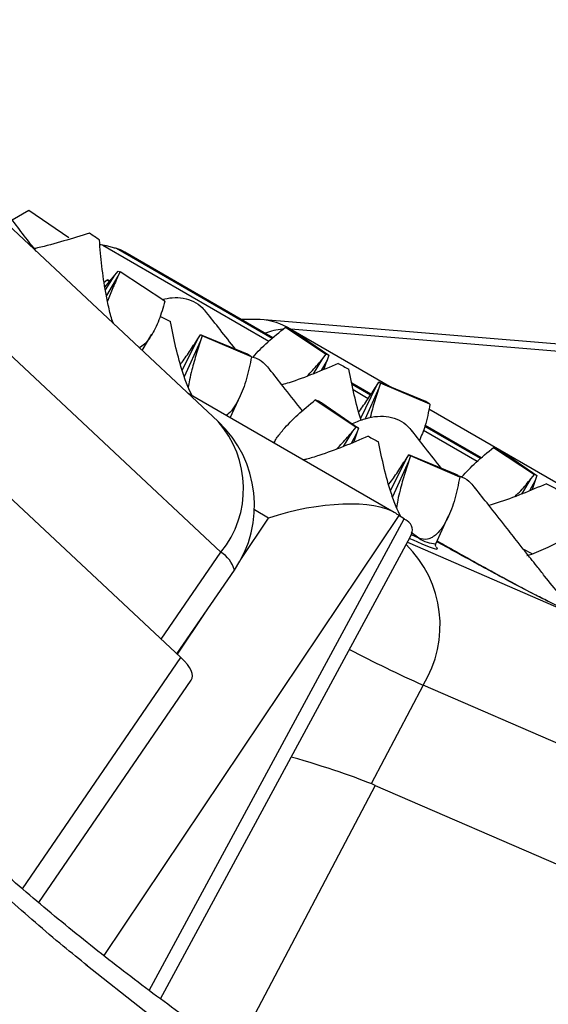
# Model space of a CAD drawing. Units: millimetres. Extents: x 0 to 420, y 0 to 297.
# Drawn here: x 93 to 96, y 49 to 54 of the extents above; entities that cross this region are included whole.
import ezdxf

# ---------------------------------------------------------------- set-up
doc = ezdxf.new("R2010")
doc.units = ezdxf.units.MM

msp = doc.modelspace()

# ---------------------------------------------------------------- linework, layer by layer
at = {"color": 7, "linetype": 'Continuous', "lineweight": 25}
for p, q in [((94.1656, 51.8387), (92.0553, 53.8142)), ((94.1798, 51.1557), (92.0695, 53.1313)), ((93.0885, 52.8928), (93.1755, 52.9448)), ((93.1755, 52.9448), (93.3856, 52.8008)), ((93.6139, 52.7486), (93.5809, 52.7567)), ((94.4523, 52.2772), (93.6772, 52.7246)), ((91.7747, 52.6602), (93.9709, 50.6043)), ((93.6255, 52.6044), (93.6432, 52.6255)), ((93.6526, 52.6219), (93.6414, 52.5983)), ((93.8867, 52.468), (93.6526, 52.6219)), ((93.5699, 52.5679), (93.5846, 52.5803)), ((93.5737, 52.5417), (93.6255, 52.6044)), ((93.5759, 52.5268), (93.6255, 52.6044)), ((93.6414, 52.5983), (93.5812, 52.4971)), ((93.5846, 52.5803), (93.5981, 52.5713)), ((97.4053, 52.1229), (94.3848, 52.3726)), ((94.5173, 52.3321), (94.7311, 52.1905)), ((97.5664, 52.0719), (94.5459, 52.3215)), ((94.5507, 52.3177), (94.7436, 52.185)), ((93.7685, 52.2104), (93.8196, 52.2949)), ((93.9782, 52.1049), (94.0592, 52.2709)), ((94.073, 52.2614), (93.9887, 52.0734)), ((94.0592, 52.2709), (94.0738, 52.2928)), ((94.0819, 52.2872), (94.073, 52.2614)), ((94.3183, 52.1919), (94.0738, 52.2928)), ((94.3401, 52.177), (94.0819, 52.2872)), ((94.6642, 52.0885), (94.7137, 52.1691)), ((94.7349, 52.1599), (94.7047, 52.1053)), ((94.7137, 52.1691), (94.7311, 52.1905)), ((94.7436, 52.185), (94.7349, 52.1599)), ((94.9648, 51.9814), (94.8641, 52.0395)), ((94.911, 51.8568), (94.9919, 52.0227)), ((95.0057, 52.0132), (94.9342, 51.8537)), ((94.9919, 52.0227), (95.0065, 52.0447)), ((95.0147, 52.0391), (95.0057, 52.0132)), ((95.2511, 51.9438), (95.0065, 52.0447)), ((95.2728, 51.9288), (95.0147, 52.0391)), ((95.0863, 51.3637), (94.0082, 51.986)), ((94.2289, 51.8586), (94.2818, 51.9744)), ((94.6735, 51.9517), (94.8873, 51.81)), ((94.7069, 51.9372), (94.8998, 51.8046)), ((94.8699, 51.7886), (94.8873, 51.81)), ((94.8998, 51.8046), (94.8911, 51.7794)), ((95.5413, 51.6486), (95.2476, 51.8181)), ((94.8204, 51.708), (94.8699, 51.7886)), ((94.8911, 51.7794), (94.8609, 51.7248)), ((94.4621, 51.7368), (94.4564, 51.7273)), ((95.6062, 51.7035), (95.82, 51.5618)), ((95.0672, 51.4763), (95.1481, 51.6422)), ((95.1481, 51.6422), (95.1627, 51.6642)), ((95.1709, 51.6586), (95.1619, 51.6327)), ((95.4073, 51.5633), (95.1627, 51.6642)), ((95.429, 51.5484), (95.1709, 51.6586)), ((95.6396, 51.689), (95.8325, 51.5564)), ((95.1619, 51.6327), (95.0777, 51.4448)), ((95.7531, 51.4598), (95.8026, 51.5405)), ((95.8026, 51.5405), (95.82, 51.5618)), ((95.8325, 51.5564), (95.8239, 51.5313)), ((95.8239, 51.5313), (95.7936, 51.4766)), ((95.1382, 51.3299), (95.1105, 51.3481)), ((95.304, 51.1995), (95.3707, 51.3458)), ((93.8643, 48.8209), (95.1716, 51.237)), ((95.2152, 51.2285), (95.175, 51.2585)), ((93.9503, 50.6236), (94.2504, 51.0613)), ((93.2279, 49.3235), (94.025, 50.486)), ((97.8547, 49.3249), (95.2371, 50.4601)), ((94.9874, 49.9355), (97.7113, 48.7542))]:
    msp.add_line(p, q, dxfattribs=at)
at = {"color": 8, "linetype": 'Continuous', "lineweight": 25}
for p, q in [((93.563, 52.7608), (94.4314, 52.2595)), ((94.4478, 52.2734), (93.6337, 52.7434)), ((94.5411, 52.3219), (94.5459, 52.3215)), ((94.5459, 52.3215), (95.073, 52.0172)), ((94.9617, 51.9768), (94.8657, 52.0322)), ((94.8713, 52.0055), (94.9506, 51.9598)), ((95.2674, 51.905), (96.162, 51.3886)), ((95.2387, 51.7934), (95.5203, 51.6308)), ((95.5368, 51.6448), (95.2459, 51.8127)), ((95.1105, 51.3481), (93.5685, 49.0465)), ((93.8044, 48.8646), (95.1382, 51.3299)), ((94.2846, 51.1176), (94.4296, 51.334)), ((94.4296, 51.334), (94.3551, 51.377)), ((95.2152, 51.2285), (95.1759, 51.246)), ((95.1556, 51.2075), (97.7099, 50.0997)), ((93.8679, 50.7008), (94.1798, 51.1557)), ((95.8081, 51.1467), (95.7613, 51.1714)), ((93.9524, 50.6217), (94.0978, 50.8387)), ((93.1421, 49.3957), (93.9709, 50.6043)), ((95.2371, 50.4601), (94.9654, 49.9448)), ((94.9874, 49.9355), (94.2538, 48.5445))]:
    msp.add_line(p, q, dxfattribs=at)
at = {"color": 7, "linetype": 'Continuous', "lineweight": 25, "flags": 128}
for points in [[(94.3848, 52.3726), (94.2885, 52.3728), (94.2869, 52.3727)], [(95.1667, 51.2279), (95.1845, 51.2197), (95.2314, 51.1991), (95.2685, 51.184), (95.2948, 51.175), (95.3096, 51.1722), (95.3126, 51.1757), (95.3073, 51.1822)], [(100.4707, 46.1504), (99.9352, 46.2162), (99.4075, 46.3009), (98.8878, 46.4044), (98.3764, 46.5265), (97.8736, 46.6673), (97.3797, 46.8266), (96.8949, 47.0045), (96.4195, 47.2007), (95.9537, 47.4152), (95.4979, 47.6478), (95.0522, 47.8985), (94.6169, 48.167), (94.1922, 48.4533), (93.7784, 48.7572), (93.4729, 48.9986)]]:
    msp.add_lwpolyline(points, dxfattribs=at)
at = {"color": 7, "linetype": 'Continuous', "lineweight": 25}
for centre, radius, start, end in [((91.102, 49.2004), 4.3404, 55.7516, 56.5756), ((93.6935, 52.7426), 0.1275, 246.7439, 251.2545), ((93.0072, 51.2066), 1.4901, 66.5852, 67.202), ((98.0094, 60.096), 8.7514, 241.70226, 242.11103), ((93.8473, 50.7416), 1.7259, 65.9504, 67.1575), ((93.9384, 52.0872), 0.2462, 54.3372, 56.6402), ((93.9577, 51.6442), 0.6558, 54.3372, 56.6402), ((94.4796, 51.5934), 0.6479, 65.9504, 67.1575), ((98.9421, 59.8478), 8.7514, 241.70226, 242.11103), ((94.8711, 51.8391), 0.2462, 54.3372, 56.6402), ((94.0035, 50.3611), 1.7259, 65.9504, 67.1575), ((94.8905, 51.3961), 0.6558, 54.3372, 56.6402), ((93.7556, 51.4006), 0.6, 325.5622, 46.8897), ((94.6358, 51.2129), 0.6479, 65.9504, 67.1575), ((99.0983, 59.4674), 8.7514, 241.70226, 242.11103), ((94.9362, 50.1129), 1.7259, 65.9504, 67.1575), ((95.0273, 51.4586), 0.2462, 54.3372, 56.6402), ((95.0467, 51.0156), 0.6558, 54.3372, 56.6402), ((95.5685, 50.9648), 0.6479, 65.9504, 67.1575), ((100.0311, 59.2192), 8.7514, 241.70226, 242.11103)]:
    msp.add_arc(centre, radius, start, end, dxfattribs=at)
at = {"color": 8, "linetype": 'Continuous', "lineweight": 25}
for centre, radius, start, end in [((94.3525, 51.991), 0.383, 59.6625, 85.1548), ((94.5347, 51.9724), 0.3505, 95.2513, 110.5424), ((93.7703, 51.4888), 0.5279, 320.8785, 41.5073), ((95.315, 51.3834), 0.1842, 237.2115, 266.5781), ((94.7335, 50.7727), 0.5927, 328.1711, 45.4877), ((94.0989, 51.0216), 0.1566, 14.6861, 58.8917), ((98.0412, 56.6981), 6.8393, 242.21147, 245.79537)]:
    msp.add_arc(centre, radius, start, end, dxfattribs=at)
at = {"color": 7, "linetype": 'Continuous', "lineweight": 25}
for centre, major_axis, ratio, start_param, end_param in [((93.6808, 52.2373), (-0.1538, 0.5225), 0.348585, 6.098422, 6.18053), ((93.8638, 52.5934), (0.3646, -0.1657), 0.135189, 2.517887, 2.599406), ((93.8968, 52.5853), (0.3646, -0.1657), 0.135189, 2.436368, 2.517887), ((93.7515, 52.2199), (-0.1817, 0.523), 0.405919, 5.844243, 6.010407), ((94.6053, 51.1795), (0.5324, 0.1238), 0.359535, 0.333218, 1.822495), ((94.8277, 51.5114), (0.3428, -0.207), 0.027575, 0.617358, 0.698877), ((94.8554, 51.4932), (0.3428, -0.207), 0.027575, 0.535839, 0.617358), ((94.6646, 51.1405), (0.5154, 0.1458), 0.300216, 5.999045, 6.533583), ((93.4582, 50.7204), (0.5709, -0.2268), 0.248201, 6.226984, 6.846734), ((94.4899, 50.0416), (0.5909, -0.1655), 0.092999, 0.596521, 1.498389)]:
    msp.add_ellipse(centre, major_axis=major_axis, ratio=ratio, start_param=start_param, end_param=end_param, dxfattribs=at)
for points, knots in [([(87.0398, 49.4314), (86.8933, 49.7001), (86.6002, 50.2375), (86.1922, 51.0801), (85.8077, 51.9487), (85.4495, 52.845), (85.1173, 53.767), (84.8117, 54.7145), (84.5296, 55.6966), (84.2723, 56.7139), (84.041, 57.7664), (83.8368, 58.8508), (83.6608, 59.967), (83.5162, 61.0956), (83.4027, 62.2266), (83.3188, 63.358), (83.2624, 64.5081), (83.2337, 65.6755), (83.2327, 66.859), (83.2595, 68.0576), (83.3145, 69.283), (83.3986, 70.5353), (83.5128, 71.8139), (83.6572, 73.1146), (83.8324, 74.4366), (84.0357, 75.7572), (84.264, 77.0652), (84.5154, 78.3593), (84.7937, 79.6606), (85.0984, 80.9677), (85.4293, 82.2789), (85.7861, 83.5934), (86.1724, 84.9238), (86.5891, 86.2697), (87.0366, 87.63), (87.5139, 89.0002), (88.0214, 90.3789), (88.5503, 91.7424), (89.0953, 93.0798), (89.6545, 94.3904), (90.2366, 95.6961), (90.841, 96.9951), (91.4671, 98.2861), (92.1144, 99.568), (92.7891, 100.8532), (93.492, 102.1409), (94.223, 103.4295), (94.98, 104.7144), (95.763, 105.9942), (96.5316, 107.2045), (97.2766, 108.3373), (97.9933, 109.3959), (98.4822, 110.0901), (98.7266, 110.4372)], [0, 0, 0, 0, 0.019432, 0.038874, 0.058321, 0.077764, 0.097195, 0.116606, 0.136017, 0.156021, 0.176029, 0.196033, 0.216477, 0.236921, 0.256353, 0.275796, 0.295242, 0.314685, 0.334117, 0.353528, 0.372939, 0.392944, 0.412952, 0.432956, 0.4534, 0.473844, 0.493278, 0.512723, 0.532172, 0.551618, 0.571052, 0.590465, 0.609878, 0.629885, 0.649896, 0.669903, 0.690349, 0.710795, 0.730232, 0.74968, 0.769132, 0.78858, 0.808017, 0.827433, 0.84685, 0.866859, 0.886873, 0.906883, 0.927332, 0.947782, 0.965187, 0.982595, 1, 1, 1, 1]), ([(99.0289, 110.2137), (98.7856, 109.8683), (98.2991, 109.1774), (97.586, 108.1241), (96.8582, 107.0175), (96.1194, 105.8551), (95.3718, 104.6364), (94.6427, 103.4042), (93.933, 102.1599), (93.2435, 100.905), (92.5746, 99.6404), (91.9202, 98.3539), (91.2811, 97.0456), (90.6587, 95.7163), (90.0556, 94.3705), (89.4728, 93.0091), (88.9207, 91.6558), (88.4025, 90.3216), (87.9171, 89.0076), (87.4559, 87.6921), (87.0194, 86.3765), (86.6082, 85.0625), (86.2227, 83.751), (85.8591, 82.4294), (85.5187, 81.0982), (85.2026, 79.7588), (84.9123, 78.4159), (84.649, 77.0707), (84.4172, 75.7467), (84.2176, 74.4541), (84.0485, 73.1932), (83.9066, 71.9428), (83.7921, 70.7046), (83.7051, 69.4798), (83.6457, 68.2694), (83.6135, 67.0619), (83.6094, 65.8582), (83.6346, 64.6599), (83.6893, 63.4715), (83.7744, 62.2944), (83.8885, 61.1493), (84.0293, 60.0442), (84.195, 58.9787), (84.3879, 57.9347), (84.6076, 56.9135), (84.854, 55.9162), (85.1269, 54.9437), (85.429, 53.9866), (85.7613, 53.0463), (86.1243, 52.1243), (86.5177, 51.2251), (86.9396, 50.3472), (87.2462, 49.7844), (87.3994, 49.503)], [0, 0, 0, 0, 0.0174042, 0.034811, 0.0522152, 0.0716514, 0.0910988, 0.11055, 0.1299974, 0.1494337, 0.1688491, 0.1882645, 0.2082735, 0.2282865, 0.2482955, 0.2687439, 0.2891922, 0.3086261, 0.3280712, 0.3475201, 0.3669652, 0.3863991, 0.4058122, 0.4252254, 0.445232, 0.4652426, 0.4852492, 0.5056951, 0.5261409, 0.5455732, 0.5650166, 0.5844637, 0.6039071, 0.6233393, 0.6427507, 0.6621621, 0.682167, 0.702176, 0.7221809, 0.7426251, 0.7630693, 0.7825016, 0.8019451, 0.8213924, 0.8408359, 0.8602682, 0.8796797, 0.8990911, 0.9190963, 0.9391056, 0.9591108, 0.9795554, 1, 1, 1, 1]), ([(93.4822, 48.993), (93.44, 49.027), (93.2988, 49.1405), (93.0655, 49.3441), (92.7823, 49.6035), (92.5062, 49.8732), (92.2369, 50.1522), (91.9744, 50.4408), (91.7189, 50.7388), (91.4705, 51.046), (91.2292, 51.3624), (90.995, 51.6878), (90.768, 52.0221), (90.5482, 52.3653), (90.3358, 52.7172), (90.1307, 53.0778), (89.933, 53.4468), (89.7428, 53.8243), (89.56, 54.2101), (89.3848, 54.6042), (89.2171, 55.0063), (89.057, 55.4164), (88.9046, 55.8344), (88.7599, 56.2602), (88.623, 56.6936), (88.4938, 57.1345), (88.3724, 57.5829), (88.2589, 58.0385), (88.1534, 58.5013), (88.0557, 58.9711), (87.9661, 59.4478), (87.8844, 59.9313), (87.8108, 60.4214), (87.7453, 60.9179), (87.6879, 61.4207), (87.6386, 61.9297), (87.5975, 62.4447), (87.5646, 62.9655), (87.5398, 63.492), (87.5233, 64.0241), (87.5151, 64.5615), (87.5151, 65.1041), (87.5233, 65.6518), (87.5398, 66.2043), (87.5646, 66.7614), (87.5976, 67.3231), (87.6389, 67.8891), (87.6885, 68.4592), (87.7464, 69.0333), (87.8124, 69.6112), (87.8868, 70.1926), (87.9693, 70.7775), (88.06, 71.3656), (88.1589, 71.9568), (88.266, 72.5507), (88.3812, 73.1474), (88.5044, 73.7465), (88.6358, 74.3478), (88.7751, 74.9513), (88.9224, 75.5566), (89.0777, 76.1636), (89.2409, 76.7721), (89.4119, 77.3819), (89.5907, 77.9928), (89.7773, 78.6045), (89.9715, 79.217), (90.1734, 79.83), (90.3828, 80.4434), (90.5998, 81.0568), (90.8242, 81.6701), (91.0559, 82.2832), (91.295, 82.8958), (91.5412, 83.5077), (91.7947, 84.1187), (92.0552, 84.7287), (92.3226, 85.3374), (92.597, 85.9446), (92.8782, 86.5502), (93.1661, 87.1539), (93.4607, 87.7556), (93.7618, 88.3551), (94.0693, 88.9521), (94.3832, 89.5466), (94.7034, 90.1382), (95.0297, 90.7268), (95.362, 91.3122), (95.7003, 91.8942), (96.0444, 92.4727), (96.3942, 93.0475), (96.7497, 93.6183), (97.1106, 94.185), (97.4769, 94.7474), (97.8485, 95.3053), (98.2252, 95.8586), (98.6069, 96.4071), (98.9936, 96.9505), (99.385, 97.4888), (99.781, 98.0218), (100.1815, 98.5492), (100.5865, 99.071), (100.9957, 99.5869), (101.409, 100.0967), (101.8263, 100.6005), (102.2475, 101.0979), (102.6723, 101.5888), (103.1008, 102.073), (103.5327, 102.5505), (103.9678, 103.021), (104.4062, 103.4844), (104.8475, 103.9406), (105.2917, 104.3893), (105.7358, 104.8283), (106.033, 105.1136), (106.1803, 105.255)], [0, 0, 0, 0, 0.003959, 0.013231, 0.022494, 0.031745, 0.040985, 0.050212, 0.059426, 0.068626, 0.077812, 0.086985, 0.096145, 0.105292, 0.114426, 0.123548, 0.132658, 0.141758, 0.150848, 0.159928, 0.169, 0.178064, 0.18712, 0.196171, 0.205215, 0.214254, 0.223289, 0.232319, 0.241346, 0.25037, 0.259391, 0.268411, 0.277428, 0.286444, 0.295459, 0.304473, 0.313487, 0.322501, 0.331514, 0.340527, 0.349541, 0.358555, 0.36757, 0.376585, 0.385601, 0.394618, 0.403635, 0.412654, 0.421673, 0.430694, 0.439716, 0.448739, 0.457762, 0.466787, 0.475814, 0.484841, 0.493869, 0.502899, 0.511929, 0.520961, 0.529993, 0.539027, 0.548061, 0.557097, 0.566133, 0.57517, 0.584208, 0.593247, 0.602287, 0.611327, 0.620368, 0.62941, 0.638452, 0.647495, 0.656539, 0.665583, 0.674627, 0.683672, 0.692717, 0.701762, 0.710808, 0.719854, 0.7289, 0.737947, 0.746993, 0.75604, 0.765086, 0.774133, 0.783179, 0.792226, 0.801272, 0.810318, 0.819364, 0.828409, 0.837455, 0.8465, 0.855544, 0.864588, 0.873631, 0.882674, 0.891717, 0.900759, 0.9098, 0.91884, 0.92788, 0.936919, 0.945957, 0.954994, 0.964031, 0.973066, 0.9821, 0.991134, 1, 1, 1, 1]), ([(93.2134, 52.7301), (93.204, 52.7422), (93.1507, 52.811), (93.0136, 52.9905), (92.8827, 53.1631), (92.7993, 53.2731)], [0, 0, 0, 0, 0.072203, 0.408912, 1, 1, 1, 1]), ([(93.4928, 52.823), (93.4479, 52.8094), (93.3572, 52.7821), (93.2587, 52.7547), (93.2078, 52.7433), (93.2009, 52.7417)], [0, 0, 0, 0, 0.4585277, 0.9270612, 1, 1, 1, 1]), ([(93.619, 52.3504), (93.617, 52.355), (93.6062, 52.3803), (93.593, 52.4374), (93.5733, 52.5323), (93.5566, 52.6512), (93.5486, 52.7425), (93.5446, 52.7882)], [0, 0, 0, 0, 0.038936, 0.214778, 0.391013, 0.695212, 1, 1, 1, 1]), ([(94.4696, 48.4), (94.4452, 48.4155), (94.3126, 48.4999), (94.0777, 48.6633), (93.7654, 48.8905), (93.4599, 49.1286), (93.1608, 49.3765), (92.8684, 49.6344), (92.5825, 49.9021), (92.3035, 50.1795), (92.0313, 50.4665), (91.766, 50.7631), (91.5078, 51.0691), (91.2566, 51.3845), (91.0126, 51.709), (90.776, 52.0429), (90.5464, 52.3847), (90.3996, 52.62), (90.3264, 52.7374)], [0, 0, 0, 0, 0.014815, 0.080638, 0.146454, 0.212259, 0.27805, 0.343824, 0.409579, 0.475311, 0.54102, 0.606703, 0.672361, 0.737991, 0.803594, 0.869169, 0.934717, 1, 1, 1, 1]), ([(93.6414, 52.5983), (93.6355, 52.5849), (93.6266, 52.5648), (93.6079, 52.521), (93.5963, 52.491), (93.5872, 52.4675)], [0, 0, 0, 0, 0.304151, 0.456625, 1, 1, 1, 1]), ([(93.8867, 52.468), (93.877, 52.4345), (93.8575, 52.3666), (93.8227, 52.2956), (93.7888, 52.251), (93.7676, 52.231), (93.7547, 52.2262), (93.7526, 52.2254)], [0, 0, 0, 0, 0.311126, 0.629042, 0.795535, 0.965376, 1, 1, 1, 1]), ([(93.8733, 52.4768), (93.8906, 52.4808), (93.9293, 52.4896), (93.985, 52.486), (94.0379, 52.4686), (94.0781, 52.4424), (94.0963, 52.4179), (94.1032, 52.4087)], [0, 0, 0, 0, 0.183639, 0.409208, 0.641358, 0.864979, 1, 1, 1, 1]), ([(94.0296, 51.9737), (94.022, 51.9894), (94.0038, 52.027), (93.9748, 52.1109), (93.9431, 52.2245), (93.925, 52.3151), (93.9158, 52.361)], [0, 0, 0, 0, 0.140603, 0.335267, 0.663627, 1, 1, 1, 1]), ([(94.2554, 52.2179), (94.2288, 52.2517), (94.1787, 52.3155), (94.1283, 52.3797), (94.1047, 52.4098)], [0, 0, 0, 0, 0.530471, 1, 1, 1, 1]), ([(94.3485, 52.1749), (94.349, 52.1756), (94.3692, 52.2018), (94.4242, 52.2556), (94.486, 52.3064), (94.5173, 52.3321)], [0, 0, 0, 0, 0.013052, 0.500578, 1, 1, 1, 1]), ([(93.9688, 52.1387), (93.9696, 52.1397), (93.9856, 52.1598), (94.0158, 52.2044), (94.0447, 52.2487), (94.0592, 52.2709)], [0, 0, 0, 0, 0.025432, 0.511235, 1, 1, 1, 1]), ([(94.073, 52.2614), (94.0683, 52.2468), (94.0614, 52.2248), (94.0457, 52.1737), (94.0304, 52.1197), (94.0157, 52.0595), (94.0115, 52.03), (94.0096, 52.0169)], [0, 0, 0, 0, 0.175715, 0.263803, 0.616469, 0.828685, 1, 1, 1, 1]), ([(94.3401, 52.177), (94.3322, 52.1384), (94.3164, 52.0603), (94.2839, 51.9735), (94.2498, 51.9141), (94.2266, 51.8841), (94.2113, 51.8733), (94.2078, 51.8708)], [0, 0, 0, 0, 0.306215, 0.619112, 0.782977, 0.950137, 1, 1, 1, 1]), ([(94.3405, 52.1775), (94.3496, 52.1749), (94.3764, 52.1673), (94.408, 52.1447), (94.4263, 52.1204), (94.4332, 52.1112)], [0, 0, 0, 0, 0.243545, 0.715211, 1, 1, 1, 1]), ([(94.6303, 52.0761), (94.6398, 52.086), (94.6684, 52.1157), (94.6955, 52.1477), (94.7137, 52.1691)], [0, 0, 0, 0, 0.3317414, 1, 1, 1, 1]), ([(94.7349, 52.1599), (94.7299, 52.146), (94.7241, 52.1296), (94.7186, 52.1132), (94.7178, 52.1107)], [0, 0, 0, 0, 0.8495679, 1, 1, 1, 1]), ([(94.6077, 51.8921), (94.603, 51.8981), (94.5689, 51.9414), (94.5114, 52.0145), (94.4583, 52.0822), (94.4347, 52.1124)], [0, 0, 0, 0, 0.081598, 0.59103, 1, 1, 1, 1]), ([(94.7935, 52.1422), (94.7507, 52.1241), (94.6643, 52.0874), (94.5649, 52.05), (94.5113, 52.0343), (94.4988, 52.0307)], [0, 0, 0, 0, 0.428797, 0.866951, 1, 1, 1, 1]), ([(94.9141, 51.8457), (94.914, 51.8459), (94.8991, 51.8874), (94.8761, 51.9774), (94.8578, 52.0677), (94.8486, 52.1128)], [0, 0, 0, 0, 0.002236, 0.500636, 1, 1, 1, 1]), ([(94.9015, 51.8905), (94.9023, 51.8915), (94.9183, 51.9116), (94.9485, 51.9562), (94.9774, 52.0005), (94.9919, 52.0227)], [0, 0, 0, 0, 0.025481, 0.51126, 1, 1, 1, 1]), ([(95.0057, 52.0132), (95.0011, 51.9986), (94.9941, 51.9767), (94.9785, 51.9256), (94.9671, 51.8882), (94.9604, 51.8591), (94.9603, 51.8586)], [0, 0, 0, 0, 0.282175, 0.423632, 0.989965, 1, 1, 1, 1]), ([(94.4575, 51.7267), (94.4617, 51.7348), (94.4737, 51.7572), (94.5139, 51.807), (94.5793, 51.875), (94.6418, 51.9259), (94.6735, 51.9517)], [0, 0, 0, 0, 0.112963, 0.313888, 0.652809, 1, 1, 1, 1]), ([(95.2728, 51.9288), (95.2653, 51.8898), (95.2522, 51.8213), (95.2285, 51.7643), (95.2184, 51.7398)], [0, 0, 0, 0, 0.570984, 1, 1, 1, 1]), ([(94.8686, 51.8278), (94.8908, 51.8374), (94.9356, 51.857), (94.9996, 51.8682), (95.0598, 51.8658), (95.1127, 51.8481), (95.1529, 51.8219), (95.1711, 51.7974), (95.178, 51.7882)], [0, 0, 0, 0, 0.177045, 0.359245, 0.536292, 0.718505, 0.894023, 1, 1, 1, 1]), ([(94.9497, 51.7618), (94.9068, 51.7435), (94.8202, 51.7065), (94.7125, 51.6675), (94.6423, 51.645), (94.6164, 51.6394), (94.6107, 51.6382)], [0, 0, 0, 0, 0.369694, 0.747455, 0.945289, 1, 1, 1, 1]), ([(94.7865, 51.6956), (94.796, 51.7055), (94.8246, 51.7352), (94.8517, 51.7672), (94.8699, 51.7886)], [0, 0, 0, 0, 0.331741, 1, 1, 1, 1]), ([(94.8911, 51.7794), (94.8861, 51.7655), (94.8805, 51.7496), (94.8752, 51.7338), (94.8745, 51.7319)], [0, 0, 0, 0, 0.878671, 1, 1, 1, 1]), ([(95.3329, 51.594), (95.3054, 51.629), (95.2544, 51.6939), (95.2031, 51.7592), (95.1795, 51.7894)], [0, 0, 0, 0, 0.538774, 1, 1, 1, 1]), ([(95.12, 51.3419), (95.1119, 51.3587), (95.0932, 51.3973), (95.0637, 51.4823), (95.032, 51.5959), (95.0139, 51.6865), (95.0048, 51.7324)], [0, 0, 0, 0, 0.148407, 0.341303, 0.666681, 1, 1, 1, 1]), ([(95.4397, 51.5491), (95.4634, 51.5748), (95.5116, 51.627), (95.5744, 51.6777), (95.6062, 51.7035)], [0, 0, 0, 0, 0.491559, 1, 1, 1, 1]), ([(95.0577, 51.51), (95.0585, 51.511), (95.0745, 51.5312), (95.1047, 51.5758), (95.1336, 51.62), (95.1481, 51.6422)], [0, 0, 0, 0, 0.0254316, 0.5112353, 1, 1, 1, 1]), ([(95.1619, 51.6327), (95.1573, 51.6181), (95.1503, 51.5962), (95.1347, 51.545), (95.1193, 51.4911), (95.1047, 51.4309), (95.1005, 51.4014), (95.0986, 51.3882)], [0, 0, 0, 0, 0.1757152, 0.263803, 0.6164688, 0.8286851, 1, 1, 1, 1]), ([(95.429, 51.5484), (95.4212, 51.5097), (95.4054, 51.4316), (95.3727, 51.345), (95.3389, 51.2851), (95.3118, 51.2522), (95.285, 51.2321), (95.2547, 51.2189), (95.2305, 51.2248), (95.2152, 51.2285)], [0, 0, 0, 0, 0.226662, 0.45827, 0.579564, 0.703297, 0.782192, 0.862862, 1, 1, 1, 1]), ([(95.4174, 51.5563), (95.4258, 51.5539), (95.4519, 51.5465), (95.4828, 51.5242), (95.5011, 51.4999), (95.508, 51.4908)], [0, 0, 0, 0, 0.22892, 0.709705, 1, 1, 1, 1]), ([(95.7192, 51.4475), (95.7287, 51.4573), (95.7573, 51.487), (95.7845, 51.5191), (95.8026, 51.5405)], [0, 0, 0, 0, 0.331741, 1, 1, 1, 1]), ([(96.0247, 50.8461), (96.0004, 50.875), (95.952, 50.9325), (95.8856, 51.0147), (95.8349, 51.0785), (95.8031, 51.1188), (95.77, 51.1607), (95.7265, 51.2158), (95.6608, 51.2991), (95.5862, 51.3941), (95.5331, 51.4618), (95.5095, 51.4919)], [0, 0, 0, 0, 0.1508427, 0.3000497, 0.3775199, 0.4360372, 0.4769618, 0.5612926, 0.6894216, 0.8616975, 1, 1, 1, 1]), ([(95.8824, 51.5136), (95.8397, 51.4954), (95.7532, 51.4587), (95.6517, 51.4207), (95.596, 51.4044), (95.5815, 51.4001)], [0, 0, 0, 0, 0.4195125, 0.8481794, 1, 1, 1, 1]), ([(95.8239, 51.5313), (95.8189, 51.5173), (95.813, 51.5009), (95.8075, 51.4845), (95.8067, 51.4821)], [0, 0, 0, 0, 0.8495679, 1, 1, 1, 1]), ([(95.3033, 51.1862), (95.3033, 51.1862), (95.3029, 51.187), (95.3006, 51.1934), (95.3039, 51.1976), (95.3046, 51.1984)], [0, 0, 0, 0, 0.0632, 0.800683, 1, 1, 1, 1]), ([(95.7283, 50.9823), (95.711, 50.9915), (95.6743, 51.0109), (95.617, 51.0418), (95.5542, 51.0758), (95.486, 51.113), (95.4125, 51.1534), (95.3525, 51.1864), (95.3179, 51.2057), (95.309, 51.2106)], [0, 0, 0, 0, 0.119026, 0.251939, 0.399419, 0.561963, 0.739943, 0.933642, 1, 1, 1, 1]), ([(95.3108, 51.2144), (95.3486, 51.1932), (95.4156, 51.1555), (95.5149, 51.1002), (95.6157, 51.0445), (95.7043, 50.9964), (95.7784, 50.9571), (95.8277, 50.9315), (95.8759, 50.907), (95.919, 50.8859), (95.9561, 50.8684), (95.9923, 50.8524), (96.019, 50.8422), (96.0211, 50.8441), (96.022, 50.8449)], [0, 0, 0, 0, 0.1437458, 0.2552188, 0.3670684, 0.5104547, 0.5678357, 0.6261199, 0.6834921, 0.7428748, 0.7948974, 0.8489438, 0.9407207, 1, 1, 1, 1]), ([(95.7799, 51.1391), (95.7884, 51.1413), (95.815, 51.1484), (95.8558, 51.1661), (95.9024, 51.187), (95.9299, 51.2006), (95.9434, 51.2073)], [0, 0, 0, 0, 0.13276, 0.419678, 0.71478, 1, 1, 1, 1]), ([(95.892, 50.8983), (95.8671, 50.9107), (95.8145, 50.9369), (95.7581, 50.9666), (95.7283, 50.9823)], [0, 0, 0, 0, 0.471888, 1, 1, 1, 1]), ([(112.6356, 49.5969), (112.5527, 49.5524), (112.3123, 49.4235), (111.9146, 49.2177), (111.4428, 48.9828), (110.9718, 48.758), (110.5017, 48.5434), (110.0327, 48.339), (109.5649, 48.1448), (109.0984, 47.961), (108.6334, 47.7876), (108.17, 47.6246), (107.7084, 47.4721), (107.2488, 47.3301), (106.7912, 47.1986), (106.3359, 47.0778), (105.8829, 46.9676), (105.4324, 46.8681), (104.9845, 46.7792), (104.5394, 46.7011), (104.0972, 46.6338), (103.658, 46.5772), (103.222, 46.5313), (102.7894, 46.4963), (102.3601, 46.4721), (101.9344, 46.4587), (101.5124, 46.4561), (101.0942, 46.4644), (100.68, 46.4834), (100.2698, 46.5133), (99.8638, 46.554), (99.4622, 46.6055), (99.0649, 46.6679), (98.6722, 46.741), (98.2842, 46.8249), (97.901, 46.9195), (97.5227, 47.0248), (97.1495, 47.1409), (96.7814, 47.2676), (96.4186, 47.4051), (96.0611, 47.5528), (95.7096, 47.7122), (95.4608, 47.831), (95.3309, 47.8997), (95.3144, 47.9085)], [0, 0, 0, 0, 0.012893, 0.037408, 0.061923, 0.086437, 0.110952, 0.135467, 0.159983, 0.184499, 0.209016, 0.233534, 0.258054, 0.282575, 0.307099, 0.331625, 0.356154, 0.380687, 0.405224, 0.429764, 0.45431, 0.478861, 0.503418, 0.527982, 0.552552, 0.577131, 0.601717, 0.626312, 0.650916, 0.67553, 0.700153, 0.724787, 0.749431, 0.774085, 0.79875, 0.823425, 0.84811, 0.872805, 0.897508, 0.92222, 0.946939, 0.971665, 0.996396, 1, 1, 1, 1])]:
    msp.add_open_spline(points, degree=3, knots=knots, dxfattribs=at)

doc.saveas('drawing.dxf')
